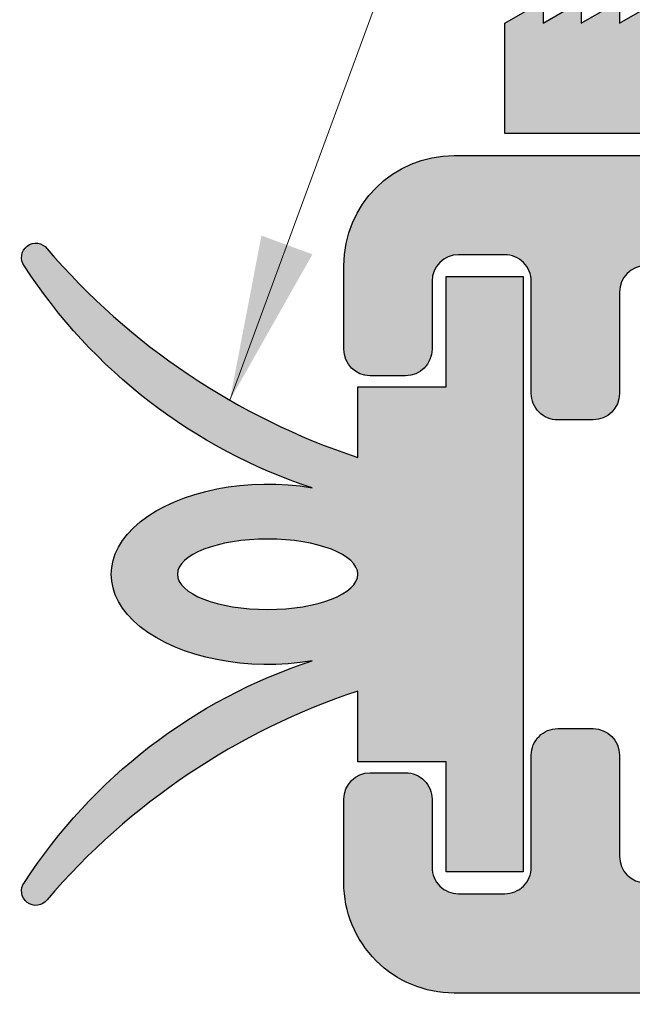
# Model space of a CAD drawing. Units: inches. Extents: x 1.47 to 5.79, y 2.03 to 7.4.
# Drawn here: x 3.32 to 3.6, y 6.17 to 6.62 of the extents above; entities that cross this region are included whole.
import ezdxf

# ---------------------------------------------------------------- set-up
doc = ezdxf.new("R2010")
doc.units = ezdxf.units.IN
doc.header["$MEASUREMENT"] = 0
doc.layers.get('0').update_dxf_attribs({"color": 11})
doc.layers.add('A-ANNO-TEXT', color=6, linetype='Continuous', lineweight=5)
for name, color, linetype in [('A-DETL-MISC', 3, 'Continuous'), ('A-DETL-MTST', 1, 'Continuous'), ('A-DETL-PAT1', 254, 'Continuous'), ('A-DETL-PAT2', 75, 'Continuous'), ('A-DETL-RUBR', 75, 'Continuous')]:
    doc.layers.add(name, color=color, linetype=linetype)
doc.styles.add('ZERO', font='arial.ttf')
doc.dimstyles.new('dim24', dxfattribs={"dimtxt": 0.085, "dimasz": 0.075, "dimexe": 0.04, "dimexo": 0.06, "dimgap": 0.03125, "dimtad": 0, "dimtih": 1, "dimtoh": 1, "dimdec": 3, "dimzin": 4, "dimdsep": 46, "dimlunit": 3, "dimtxsty": 'ZERO', "dimcen": 0.02, "dimclrd": 5, "dimclre": 5, "dimclrt": 5, "dimadec": 0, "dimazin": 0, "dimtfac": 1, "dimtdec": 3, "dimtofl": 0, "dimtmove": 0, "dimatfit": 3, "dimfxl": 1, "dimtolj": 1, "dimtzin": 0, "dimlwd": 0, "dimlwe": 0, "dimarcsym": 0})

# ---------------------------------------------------------------- blocks, each defined once
blk = doc.blocks.new('A$C5C7805BE')
at = {"layer": 'A-DETL-RUBR'}
blk.add_lwpolyline([(0.2254587457847563, -0.4200911689298979, -0.1715441989653488), (0.3559477327911029, -0.5206358274748668, -0.9999999999999868), (0.3456716390416101, -0.5284686449788963, 0.1364690053554675), (0.204777147202452, -0.4338108066915236), (0.204777147202452, -0.4658736150873981), (0.1647771472024546, -0.4658736150873955), (0.1647771472024564, -0.5158736150873962), (0.1297771472024562, -0.515873615087398), (0.1297771472024509, -0.2458736150873992), (0.1647771472024511, -0.2458736150874001), (0.164777147202452, -0.2958736150874008), (0.204777147202452, -0.2958736150873999), (0.2047771472024529, -0.3279364234832718, 0.1364690053554672), (0.345671639041611, -0.2332785851959125, -0.9999999999999452), (0.355947732791102, -0.241111402699941, -0.1715441989635729), (0.2254587457863773, -0.3416560612443789)], format="xyb", dxfattribs=at)
at = {"layer": 'A-DETL-RUBR', "extrusion": (0, 0, -1)}
blk.add_ellipse((0.2456909588159748, -0.3808736150874043), major_axis=(0.0709138140216361, -1e-16), ratio=0.5770141551044058, start_param=4.42306217318787, end_param=8.143308441170804, dxfattribs=at)
blk.add_ellipse((0.2456909588159748, -0.3808736150874043), major_axis=(-0.0409138116135228, 0), ratio=0.3905844458735683, dxfattribs=at)

msp = doc.modelspace()

# ---------------------------------------------------------------- hatches: boundary and pattern name
at = {"layer": 'A-DETL-PAT1'}
h = msp.add_hatch(color=256, dxfattribs=at)
h.paths.add_polyline_path([(4.13242924571171, 6.811256365777152), (3.552429245711708, 6.811256365777153), (3.552429245711709, 6.866256365777153, 0.4142135623731316), (3.537429245711707, 6.881256365777153, 0.245940930241446), (3.525101767807639, 6.874802317363912, 0.1090090372341042), (3.512429245711709, 6.836783574167236), (3.512429245711709, 6.761256365777153), (3.529749753787398, 6.751256365777151), (3.529749753787398, 6.761256365777152), (3.547070261863087, 6.751256365777152), (3.547070261863087, 6.761256365777152), (3.564390769938776, 6.751256365777154), (3.564390769938775, 6.761256365777151), (3.581711278014465, 6.751256365777154), (3.581711278014465, 6.761256365777151), (3.599031786090153, 6.751256365777152), (3.599031786090153, 6.761256365777153), (3.616352294165841, 6.751256365777154), (3.616352294165841, 6.761256365777151), (3.633672802241531, 6.751256365777151), (3.633672802241532, 6.761256365777153), (3.650993310317221, 6.751256365777154), (3.65099331031722, 6.761256365777153), (3.668313818392909, 6.751256365777154), (3.668313818392909, 6.761256365777148), (3.685634326468597, 6.751256365777151), (3.685634326468598, 6.761256365777148), (3.702954834544287, 6.751256365777148), (3.702954834544287, 6.761256365777153), (3.720275342619975, 6.751256365777154), (3.720275342619975, 6.761256365777148), (3.737595850695664, 6.751256365777151), (3.737595850695664, 6.761256365777151), (3.754916358771353, 6.751256365777148), (3.754916358771354, 6.761256365777148), (3.772236866847043, 6.751256365777148), (3.772236866847043, 6.761256365777148), (3.78955737492273, 6.751256365777148), (3.78955737492273, 6.761256365777148), (3.80687788299842, 6.751256365777148), (3.806877882998419, 6.761256365777148), (3.824198391074109, 6.751256365777147), (3.824198391074109, 6.761256365777148), (3.841518899149798, 6.751256365777148), (3.841518899149798, 6.761256365777148), (3.858839407225488, 6.751256365777148), (3.862429245711712, 6.751256365777148), (3.862429245711711, 6.616256365777148), (3.856198391074109, 6.616256365777148), (3.856198391074107, 6.626256365777155), (3.83887788299842, 6.616256365777156), (3.83887788299842, 6.626256365777157), (3.821557374922731, 6.616256365777156), (3.821557374922731, 6.626256365777155), (3.804236866847043, 6.616256365777156), (3.80423686684704, 6.626256365777157), (3.786916358771353, 6.616256365777156), (3.786916358771354, 6.626256365777158), (3.769595850695664, 6.616256365777156), (3.769595850695665, 6.626256365777157), (3.752275342619975, 6.616256365777156), (3.752275342619975, 6.626256365777155), (3.734954834544287, 6.616256365777153), (3.734954834544286, 6.626256365777154), (3.717634326468598, 6.616256365777153), (3.717634326468598, 6.626256365777154), (3.70031381839291, 6.616256365777153), (3.700313818392909, 6.626256365777154), (3.68299331031722, 6.616256365777153), (3.682993310317221, 6.626256365777154), (3.665672802241531, 6.616256365777153), (3.665672802241532, 6.626256365777154), (3.648352294165843, 6.616256365777153), (3.648352294165841, 6.626256365777154), (3.631031786090153, 6.616256365777152), (3.631031786090153, 6.626256365777154), (3.613711278014465, 6.616256365777153), (3.613711278014465, 6.626256365777154), (3.596390769938775, 6.616256365777152), (3.596390769938777, 6.626256365777154), (3.579070261863087, 6.616256365777153), (3.579070261863087, 6.626256365777152), (3.561749753787398, 6.616256365777153), (3.561749753787398, 6.626256365777154), (3.544429245711709, 6.616256365777152), (3.544429245711709, 6.566256365777153), (3.867429245711709, 6.566256365777152, 0.4142135623730922), (3.912429245711709, 6.611256365777152), (3.91242924571171, 6.756256365777153), (4.07742924571171, 6.756256365777153), (4.07742924571171, 6.56625636577715), (4.114429245711711, 6.566256365777152), (4.114429245711709, 6.452407116740094), (4.161304245711711, 6.40920636577715), (4.34742924571171, 6.40920636577715), (4.34742924571171, 6.491256365777152), (4.169429245711709, 6.491256365777153), (4.169429245711709, 6.621256365777152), (4.13242924571171, 6.621256365777152)])
h.paths.add_polyline_path([(4.347429245711708, 6.323306365777151), (4.161304245711709, 6.323306365777151), (4.114429245711709, 6.280407116740094), (4.114429245711709, 6.166256365777154), (4.07742924571171, 6.166256365777154), (4.077429245711709, 5.976256365777152), (3.91242924571171, 5.976256365777153), (3.912429245711711, 6.121256365777153, 0.4142135623730903), (3.86742924571171, 6.166256365777154), (3.544429245711709, 6.166256365777151), (3.544429245711709, 6.116256365777152), (3.561749753787398, 6.106256365777149), (3.561749753787399, 6.116256365777152), (3.579070261863087, 6.106256365777152), (3.579070261863087, 6.116256365777151), (3.596390769938776, 6.106256365777152), (3.596390769938776, 6.116256365777151), (3.613711278014465, 6.10625636577715), (3.613711278014465, 6.116256365777148), (3.631031786090153, 6.10625636577715), (3.631031786090153, 6.116256365777153), (3.648352294165841, 6.106256365777152), (3.648352294165841, 6.116256365777153), (3.665672802241531, 6.10625636577715), (3.66567280224153, 6.116256365777151), (3.68299331031722, 6.106256365777149), (3.68299331031722, 6.116256365777148), (3.700313818392908, 6.106256365777149), (3.700313818392909, 6.116256365777151), (3.717634326468598, 6.106256365777153), (3.717634326468598, 6.116256365777148), (3.734954834544287, 6.106256365777149), (3.734954834544287, 6.116256365777148), (3.752275342619975, 6.106256365777149), (3.752275342619975, 6.116256365777148), (3.769595850695664, 6.106256365777149), (3.769595850695664, 6.116256365777148), (3.786916358771353, 6.106256365777149), (3.786916358771354, 6.116256365777148), (3.804236866847042, 6.106256365777147), (3.804236866847042, 6.116256365777148), (3.821557374922731, 6.106256365777149), (3.821557374922731, 6.116256365777148), (3.838877882998419, 6.106256365777147), (3.838877882998419, 6.116256365777151), (3.856198391074109, 6.106256365777147), (3.856198391074107, 6.116256365777156), (3.862429245711711, 6.116256365777153), (3.862429245711711, 5.981256365777157), (3.858839407225483, 5.981256365777157), (3.841518899149797, 5.971256365777153), (3.841518899149797, 5.981256365777158), (3.824198391074109, 5.971256365777153), (3.824198391074109, 5.981256365777156), (3.80687788299842, 5.971256365777156), (3.806877882998419, 5.981256365777156), (3.78955737492273, 5.971256365777153), (3.78955737492273, 5.981256365777157), (3.772236866847042, 5.971256365777156), (3.772236866847042, 5.981256365777156), (3.754916358771352, 5.971256365777153), (3.754916358771353, 5.981256365777157), (3.737595850695664, 5.971256365777156), (3.737595850695664, 5.981256365777156), (3.720275342619975, 5.971256365777153), (3.720275342619975, 5.98125636577715), (3.702954834544286, 5.971256365777153), (3.702954834544286, 5.981256365777153), (3.685634326468597, 5.971256365777153), (3.685634326468597, 5.981256365777153), (3.668313818392908, 5.971256365777153), (3.668313818392909, 5.981256365777152), (3.65099331031722, 5.971256365777151), (3.650993310317218, 5.98125636577715), (3.633672802241531, 5.971256365777152), (3.633672802241531, 5.981256365777152), (3.616352294165841, 5.971256365777153), (3.616352294165841, 5.981256365777153), (3.599031786090153, 5.971256365777153), (3.599031786090153, 5.981256365777153), (3.581711278014464, 5.971256365777153), (3.581711278014465, 5.981256365777153), (3.564390769938776, 5.971256365777151), (3.564390769938775, 5.981256365777153), (3.547070261863087, 5.971256365777152), (3.547070261863086, 5.98125636577715), (3.529749753787397, 5.971256365777152), (3.529749753787399, 5.98125636577715), (3.512429245711709, 5.971256365777152), (3.512429245711709, 5.895729157387086, 0.1090090372341331), (3.525101767807636, 5.857710414190398, 0.2459409302426092), (3.537429245711768, 5.851256365777152, 0.4142135623719346), (3.552429245711709, 5.866256365777152), (3.552429245711709, 5.921256365777153), (4.132429245711708, 5.921256365777153), (4.13242924571171, 6.111256365777152), (4.169429245711709, 6.111256365777153), (4.169429245711709, 6.241256365777152), (4.34742924571171, 6.241256365777153)])
h.paths.add_polyline_path([(4.34742924571171, 6.409206365777149), (4.161304245711709, 6.409206365777152), (4.161304245711709, 6.323306365777152), (4.34742924571171, 6.323306365777152)])
h.paths.add_polyline_path([(4.161304245711709, 6.409206365777149), (4.114429245711709, 6.452407116740094), (4.114429245711709, 6.280407116740094), (4.161304245711709, 6.323306365777151)])
h = msp.add_hatch(color=256, dxfattribs=at)
h.dxf.hatch_style = 1
h.paths.add_polyline_path([(3.837387025761355, 6.556256365777152), (3.52138531469324, 6.556256365777152, 0.4142135623730813), (3.471385314693242, 6.506256365777156), (3.47138531469324, 6.468376898497957, 0.4142135623731088), (3.483385314693239, 6.456376898497956), (3.499385314693239, 6.456376898497956, 0.4142135623730866), (3.511385314693239, 6.468376898497956), (3.511385314693239, 6.499256365777154, -0.4142135623730866), (3.523385314693239, 6.511256365777152), (3.544385314693241, 6.511256365777152, -0.4142135623731054), (3.556385314693241, 6.499256365777153), (3.556385314693239, 6.448376898497954, 0.4142135623731051), (3.568385314693239, 6.436376898497954), (3.58438531469324, 6.436376898497954, 0.4142135623730839), (3.596385314693238, 6.448376898497953), (3.59638531469324, 6.494256365777154, -0.4142135623730837), (3.60838531469324, 6.506256365777153), (3.837387025761357, 6.506256365777153, -0.1113606613912683), (3.856272144706349, 6.501997431218752), (3.856523728374913, 6.501997431218752, -0.2656102220927343), (3.881237815296067, 6.465997431218731, -0.0199343174836437), (3.881387025761356, 6.462493560546223), (3.88138702576135, 6.270497431218756), (3.881387025761352, 6.266997431218752), (3.88124760031299, 6.266997431218752, -0.3910783129569215), (3.837387025761352, 6.226497431218758), (3.60838531469324, 6.226497431218755, -0.4142135623730809), (3.59638531469324, 6.238497431218754), (3.596385314693238, 6.284376898497955, 0.4142135623730774), (3.58438531469324, 6.296376898497952), (3.568385314693238, 6.296376898497952, 0.4142135623731056), (3.556385314693239, 6.284376898497953), (3.556385314693241, 6.233497431218755, -0.4142135623730935), (3.544385314693241, 6.221497431218756), (3.52338531469324, 6.221497431218755, -0.4142135623730992), (3.511385314693239, 6.233497431218753), (3.511385314693239, 6.264376898497953, 0.414213562373103), (3.499385314693239, 6.276376898497953), (3.483385314693238, 6.276376898497952, 0.4142135623730855), (3.471385314693238, 6.264376898497951), (3.471385314693238, 6.226497431218763, 0.4142135623730817), (3.521385314693236, 6.176497431218765), (3.837387025761347, 6.176497431218758, 0.4142135623730949), (3.931387025761349, 6.270497431218756), (3.931387025761353, 6.462256365777153, 0.4142135623731018)])
at = {"layer": 'A-DETL-PAT2'}
h = msp.add_hatch(color=256, dxfattribs=at)
h.dxf.hatch_style = 1
edge = h.paths.add_edge_path()
edge.add_ellipse((3.43682675688284, 6.366376898497959), major_axis=(0.0709138140216359, 1.3e-15), ratio=0.5770141551044105, start_angle=62.71093288026085, end_angle=297.2890671197792)
edge.add_arc((3.534031307440689, 6.092315000470505), 0.2471368178559749, 108.1470203707822, 147.3189947042283)
edge.add_arc((3.331708029782451, 6.222698277358468), 0.0064604785581206, 151.7180578498324, 316.3192791319249)
edge.add_arc((3.577469236143967, 6.012810593079265), 0.3167391217132724, 108.3523981205006, 139.5665236041045, ccw=False)
edge.add_line((3.477740568496362, 6.313439706893826), (3.477740568496363, 6.281376898497954))
edge.add_line((3.477740568496363, 6.281376898497954), (3.517740568496363, 6.281376898497955))
edge.add_line((3.517740568496363, 6.281376898497955), (3.517740568496364, 6.231376898497955))
edge.add_line((3.517740568496364, 6.231376898497955), (3.552740568496364, 6.231376898497954))
edge.add_line((3.552740568496364, 6.231376898497954), (3.552740568496358, 6.501376898497952))
edge.add_line((3.552740568496358, 6.501376898497952), (3.517740568496358, 6.501376898497951))
edge.add_line((3.517740568496358, 6.501376898497951), (3.51774056849636, 6.45137689849795))
edge.add_line((3.51774056849636, 6.45137689849795), (3.477740568496363, 6.451376898497953))
edge.add_line((3.477740568496363, 6.451376898497953), (3.477740568496363, 6.419314090102078))
edge.add_arc((3.577469236143992, 6.719943203916646), 0.3167391217132854, 220.4334763959042, 251.6476018794958, ccw=False)
edge.add_arc((3.33170802978246, 6.510055519637433), 0.0064604785581216, 43.68072086761572, 208.2819421500934)
edge.add_arc((3.534031307440689, 6.640438796525414), 0.2471368178559764, 212.6810052957741, 251.8529796292142)
edge = h.paths.add_edge_path(flags=16)
edge.add_ellipse((3.43682675688284, 6.366376898497959), major_axis=(-0.0409138116135228, 1e-15), ratio=0.3905844458735683, start_angle=0, end_angle=360, ccw=False)

# ---------------------------------------------------------------- linework, layer by layer
at = {"layer": 'A-DETL-MISC'}
msp.add_rational_spline([(4.90842924571171, 7.397506365777151), (4.90842924571171, 7.228788687797852), (4.90842924571171, 7.060071009818552), (4.90842924571171, 6.891353331839253), (4.934759778738953, 6.88409531756019), (5.014042224150429, 6.860792192600049), (4.771926782552958, 6.838194907157315), (4.867064969204118, 6.822878104708504), (4.90842924571171, 6.817033292928751), (4.90842924571171, 6.523700204832499), (4.90842924571171, 6.230367116736244), (4.90842924571171, 5.93703402863999), (4.934759778738953, 5.929776014360933), (5.014042224150427, 5.906472889400792), (4.771926782552958, 5.883875603958058), (4.867064969204117, 5.868558801509244), (4.908429245711708, 5.862713989729495), (4.90842924571171, 5.686811448412048), (4.90842924571171, 5.5109089070946), (4.90842924571171, 5.335006365777153), (4.486762579045043, 5.335006365777152), (4.065095912378376, 5.335006365777153), (3.643429245711709, 5.335006365777154), (3.583715093208347, 5.525103981611557), (3.553151841743796, 5.722001851622975), (3.552429245711716, 5.921256365775334), (3.817429245711717, 5.921256365775334), (4.082429245711717, 5.921256365775334), (4.347429245711717, 5.921256365775334), (4.347429245711717, 6.217923032442302), (4.347429245711717, 6.514589699109271), (4.347429245711717, 6.811256365776241), (4.082429245711717, 6.811256365776242), (3.817429245711716, 6.811256365776242), (3.552429245711715, 6.811256365776242), (3.553151841743658, 7.01051087992951), (3.583715093208211, 7.207408749941847), (3.643429245711711, 7.397506365777156), (4.065095912378377, 7.397506365777154), (4.486762579045043, 7.397506365777152), (4.908429245711709, 7.397506365777151), (4.486762579045043, 7.39750636577715), (4.065095912378376, 7.39750636577715), (3.643429245711709, 7.39750636577715)], [1, 1, 1, 1, 1, 1, 1, 1, 1, 1, 1, 1, 1, 1, 1, 1, 1, 1, 1, 1, 1, 1, 1, 0.9924773013274746, 0.9924773013274746, 0.9999999999999998, 1, 1, 1, 1, 1, 1, 1, 1, 1, 0.9924773013274748, 0.9924773013274748, 1, 1, 1, 1, 1, 1, 1], degree=3, knots=[0, 0, 0, 0, 1, 1, 1, 1.057694741600034, 1.186658255075666, 1.267132271677964, 1.267132271677964, 1.267132271677964, 2.267132271677964, 2.267132271677964, 2.267132271677964, 2.324827013277998, 2.45379052675363, 2.534264543355928, 2.534264543355928, 2.534264543355928, 3.534264543355928, 3.534264543355928, 3.534264543355928, 4.534264543355928, 4.534264543355928, 4.534264543355928, 4.835001421335709, 4.835001421335709, 4.835001421335709, 5.835001421335709, 5.835001421335709, 5.835001421335709, 6.83500142133571, 6.83500142133571, 6.83500142133571, 7.83500142133571, 7.83500142133571, 7.83500142133571, 8.135738299315491, 8.135738299315491, 8.135738299315491, 9.135738299315491, 9.135738299315491, 9.135738299315491, 10.13573829931549, 10.13573829931549, 10.13573829931549, 10.13573829931549], dxfattribs=at)
at = {"layer": 'A-DETL-MTST'}
msp.add_lwpolyline([(3.867429245711709, 6.566256365777152), (3.544429245711709, 6.566256365777152), (3.544429245711709, 6.616256365777153), (3.561749753787398, 6.626256365777154), (3.561749753787398, 6.616256365777153), (3.579070261863087, 6.626256365777154), (3.579070261863087, 6.616256365777153), (3.596390769938776, 6.626256365777154), (3.596390769938776, 6.616256365777153), (3.613711278014465, 6.626256365777154)], dxfattribs=at)
for points in [[(3.60838531469324, 6.506256365777153, 0.4142135623730951), (3.59638531469324, 6.494256365777154), (3.596385314693238, 6.448376898497953, -0.4142135623730951), (3.58438531469324, 6.436376898497954), (3.568385314693238, 6.436376898497954, -0.4142135623730951), (3.556385314693239, 6.448376898497954), (3.556385314693241, 6.499256365777153, 0.4142135623731166), (3.54438531469324, 6.511256365777152), (3.52338531469324, 6.511256365777152, 0.4142135623730951), (3.511385314693239, 6.499256365777154), (3.511385314693239, 6.468376898497956, -0.4142135623730735), (3.499385314693239, 6.456376898497956), (3.483385314693239, 6.456376898497956, -0.4142135623730951), (3.47138531469324, 6.468376898497957), (3.471385314693242, 6.506256365777156, -0.4142135623730951), (3.521385314693243, 6.556256365777152), (3.837387025761355, 6.556256365777152, -0.414213562373106)], [(3.837387025761348, 6.176497431218758), (3.521385314693237, 6.176497431218765, -0.4142135623730951), (3.471385314693238, 6.226497431218765), (3.471385314693238, 6.264376898497951, -0.4142135623730951), (3.483385314693239, 6.276376898497952), (3.499385314693239, 6.276376898497953, -0.4142135623731167), (3.511385314693239, 6.264376898497953), (3.511385314693239, 6.233497431218753, 0.414213562373095), (3.52338531469324, 6.221497431218755), (3.54438531469324, 6.221497431218756, 0.4142135623730951), (3.556385314693241, 6.233497431218755), (3.556385314693239, 6.284376898497953, -0.4142135623731168), (3.568385314693238, 6.296376898497952), (3.58438531469324, 6.296376898497952, -0.414213562373095), (3.596385314693238, 6.284376898497954), (3.59638531469324, 6.238497431218754, 0.414213562373095), (3.60838531469324, 6.226497431218755)]]:
    msp.add_lwpolyline(points, format="xyb", dxfattribs=at)

# ---------------------------------------------------------------- block references
at = {"rotation": 180}
msp.add_blockref('A$C5C7805BE', (3.682517715698815, 5.985503283410555), dxfattribs=at)

# ---------------------------------------------------------------- leaders
at = {"layer": 'A-ANNO-TEXT'}
msp.add_leader([(3.419714070881341, 6.445285272924917), (3.713549539942754, 7.24466240144693)], dimstyle='dim24', override={"dimgap": 0.03125, "dimtad": 0, "dimclrd": 256}, dxfattribs=at)

doc.saveas('drawing.dxf')
